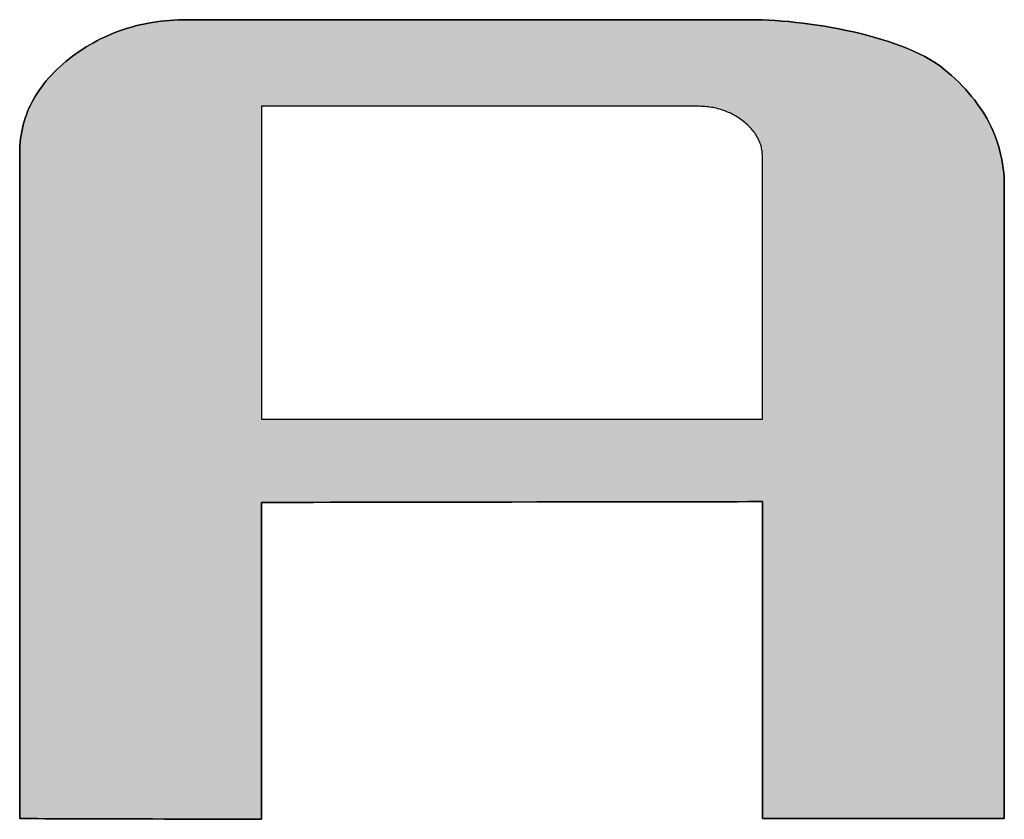
# Model space of a CAD drawing. Extents: x 19 to 404, y 3 to 287.
# Drawn here: x 352 to 357, y 257 to 261 of the extents above; entities that cross this region are included whole.
import ezdxf

# ---------------------------------------------------------------- set-up
doc = ezdxf.new("R2010")
doc.units = 0
doc.header["$LTSCALE"] = 0.25
doc.layers.get('0').update_dxf_attribs({"linetype": 'CONTINUOUS'})
doc.layers.add('1', color=7, linetype='CONTINUOUS')
doc.layers.add('2', color=7, linetype='CONTINUOUS')

# ---------------------------------------------------------------- blocks, each defined once
blk = doc.blocks.new('*G18')
at = {"layer": '2', "color": 7, "linetype": 'CONTINUOUS'}
for points in [[(352.9528, 258.7212), (352.9528, 258.7161), (352.9528, 258.7012), (352.9528, 258.6771), (352.9528, 258.6447), (352.9528, 258.6046), (352.9528, 258.5575), (352.9528, 258.5041), (352.9528, 258.4451), (352.9528, 258.3812), (352.9528, 258.3131), (352.9528, 258.2415), (352.9528, 258.1671), (352.9528, 258.0906), (352.9528, 258.0127), (352.9528, 257.9341), (352.9528, 257.8555), (352.9528, 257.7776), (352.9528, 257.7011), (352.9528, 257.6267), (352.9528, 257.5551), (352.9528, 257.487), (352.9528, 257.4231), (352.9528, 257.3641), (352.9528, 257.3107), (352.9528, 257.2636), (352.9528, 257.2235), (352.9528, 257.1911), (352.9528, 257.167), (352.9528, 257.1521), (352.9528, 257.147), (352.9489, 257.147), (352.9375, 257.147), (352.9192, 257.1471), (352.8944, 257.1472), (352.8638, 257.1472), (352.8278, 257.1473), (352.7871, 257.1475), (352.742, 257.1476), (352.6932, 257.1477), (352.6413, 257.1479), (352.5866, 257.148), (352.5298, 257.1482), (352.4714, 257.1484), (352.4119, 257.1485), (352.352, 257.1487), (352.292, 257.1489), (352.2325, 257.1491), (352.1741, 257.1492), (352.1173, 257.1494), (352.0626, 257.1495), (352.0107, 257.1497), (351.9619, 257.1498), (351.9168, 257.15), (351.8761, 257.1501), (351.8401, 257.1502), (351.8095, 257.1503), (351.7847, 257.1503), (351.7664, 257.1504), (351.755, 257.1504), (351.7511, 257.1504), (351.7511, 257.1612), (351.7511, 257.1926), (351.7511, 257.2431), (351.7511, 257.3112), (351.7511, 257.3954), (351.7511, 257.4944), (351.7511, 257.6066), (351.7511, 257.7306), (351.7511, 257.8649), (351.7511, 258.0079), (351.7511, 258.1584), (351.7511, 258.3147), (351.7511, 258.4754), (351.7511, 258.6391), (351.7511, 258.8042), (351.7511, 258.9693), (351.7511, 259.133), (351.7511, 259.2937), (351.7511, 259.45), (351.7511, 259.6004), (351.7511, 259.7435), (351.7511, 259.8778), (351.7511, 260.0018), (351.7511, 260.114), (351.7511, 260.2129), (351.7511, 260.2972), (351.7511, 260.3653), (351.7511, 260.4158), (351.7511, 260.4472), (351.7511, 260.4579), (351.7514, 260.476), (351.7522, 260.4939), (351.7535, 260.5116), (351.7555, 260.5292), (351.7579, 260.5465), (351.7609, 260.5637), (351.7645, 260.5808), (351.7686, 260.5976), (351.7732, 260.6143), (351.7784, 260.6308), (351.7842, 260.6472), (351.7905, 260.6634), (351.7973, 260.6794), (351.8047, 260.6952), (351.8126, 260.7109), (351.8211, 260.7264), (351.8301, 260.7417), (351.8397, 260.7569), (351.8498, 260.7718), (351.8604, 260.7866), (351.8716, 260.8013), (351.8834, 260.8157), (351.8956, 260.83), (351.9085, 260.8441), (351.9219, 260.858), (351.9358, 260.8718), (351.9503, 260.8854), (351.9653, 260.8988), (351.9808, 260.9121), (351.9969, 260.9251), (352.0134, 260.9378), (352.0302, 260.9501), (352.0471, 260.962), (352.0643, 260.9734), (352.0817, 260.9844), (352.0993, 260.995), (352.1171, 261.0052), (352.1351, 261.0149), (352.1533, 261.0242), (352.1718, 261.033), (352.1905, 261.0414), (352.2093, 261.0494), (352.2284, 261.057), (352.2477, 261.0641), (352.2673, 261.0708), (352.287, 261.0771), (352.3069, 261.0829), (352.3271, 261.0883), (352.3474, 261.0933), (352.368, 261.0978), (352.3888, 261.1019), (352.4098, 261.1056), (352.431, 261.1088), (352.4524, 261.1116), (352.474, 261.114), (352.4958, 261.116), (352.5179, 261.1175), (352.5401, 261.1186), (352.5626, 261.1192), (352.5852, 261.1194), (352.5943, 261.1194), (352.6209, 261.1194), (352.6636, 261.1194), (352.7212, 261.1194), (352.7924, 261.1194), (352.8761, 261.1194), (352.971, 261.1194), (353.0759, 261.1194), (353.1894, 261.1194), (353.3105, 261.1194), (353.4377, 261.1194), (353.5699, 261.1194), (353.7058, 261.1194), (353.8442, 261.1194), (353.9839, 261.1194), (354.1235, 261.1194), (354.2619, 261.1194), (354.3979, 261.1194), (354.5301, 261.1194), (354.6573, 261.1194), (354.7783, 261.1194), (354.8918, 261.1194), (354.9967, 261.1194), (355.0916, 261.1194), (355.1753, 261.1194), (355.2466, 261.1194), (355.3042, 261.1194), (355.3469, 261.1194), (355.3734, 261.1194), (355.3825, 261.1194), (355.4117, 261.1192), (355.4421, 261.1183), (355.4735, 261.117), (355.5058, 261.1151), (355.539, 261.1127), (355.5729, 261.1097), (355.6075, 261.1062), (355.6426, 261.1021), (355.6781, 261.0975), (355.714, 261.0924), (355.75, 261.0867), (355.7862, 261.0805), (355.8225, 261.0737), (355.8586, 261.0664), (355.8945, 261.0585), (355.9302, 261.0501), (355.9655, 261.0412), (356.0003, 261.0317), (356.0345, 261.0217), (356.068, 261.0111), (356.1007, 261), (356.1325, 260.9884), (356.1633, 260.9762), (356.193, 260.9634), (356.2216, 260.9502), (356.2488, 260.9364), (356.2745, 260.922), (356.2988, 260.9071), (356.3215, 260.8916), (356.3424, 260.8757), (356.3622, 260.8592), (356.3813, 260.8426), (356.3997, 260.8258), (356.4175, 260.8088), (356.4345, 260.7915), (356.451, 260.7741), (356.4667, 260.7564), (356.4818, 260.7386), (356.4962, 260.7205), (356.51, 260.7022), (356.523, 260.6837), (356.5354, 260.665), (356.5472, 260.6461), (356.5583, 260.6269), (356.5687, 260.6076), (356.5784, 260.588), (356.5874, 260.5683), (356.5958, 260.5483), (356.6035, 260.5281), (356.6106, 260.5078), (356.617, 260.4872), (356.6227, 260.4664), (356.6277, 260.4453), (356.6321, 260.4241), (356.6358, 260.4027), (356.6388, 260.381), (356.6411, 260.3592), (356.6428, 260.3371), (356.6438, 260.3148), (356.6442, 260.2923), (356.6442, 260.2821), (356.6442, 260.2523), (356.6442, 260.2044), (356.6442, 260.1397), (356.6442, 260.0596), (356.6442, 259.9656), (356.6442, 259.859), (356.6442, 259.7412), (356.6442, 259.6137), (356.6442, 259.4778), (356.6442, 259.3349), (356.6442, 259.1864), (356.6442, 259.0337), (356.6442, 258.8783), (356.6442, 258.7214), (356.6442, 258.5645), (356.6442, 258.4091), (356.6442, 258.2564), (356.6442, 258.1079), (356.6442, 257.965), (356.6442, 257.8291), (356.6442, 257.7016), (356.6442, 257.5838), (356.6442, 257.4772), (356.6442, 257.3832), (356.6442, 257.3031), (356.6442, 257.2384), (356.6442, 257.1905), (356.6442, 257.1607), (356.6442, 257.1504), (356.6403, 257.1504), (356.6289, 257.1504), (356.6105, 257.1504), (356.5858, 257.1504), (356.5551, 257.1504), (356.5192, 257.1504), (356.4784, 257.1504), (356.4333, 257.1504), (356.3845, 257.1504), (356.3325, 257.1504), (356.2778, 257.1504), (356.221, 257.1504), (356.1626, 257.1504), (356.1031, 257.1504), (356.0431, 257.1504), (355.9831, 257.1504), (355.9236, 257.1504), (355.8652, 257.1504), (355.8084, 257.1504), (355.7537, 257.1504), (355.7017, 257.1504), (355.6529, 257.1504), (355.6079, 257.1504), (355.5671, 257.1504), (355.5311, 257.1504), (355.5005, 257.1504), (355.4757, 257.1504), (355.4574, 257.1504), (355.446, 257.1504), (355.4421, 257.1504), (355.4421, 257.1556), (355.4421, 257.1705), (355.4421, 257.1945), (355.4421, 257.227), (355.4421, 257.2671), (355.4421, 257.3142), (355.4421, 257.3676), (355.4421, 257.4267), (355.4421, 257.4906), (355.4421, 257.5587), (355.4421, 257.6303), (355.4421, 257.7048), (355.4421, 257.7813), (355.4421, 257.8592), (355.4421, 257.9378), (355.4421, 258.0165), (355.4421, 258.0944), (355.4421, 258.1709), (355.4421, 258.2453), (355.4421, 258.317), (355.4421, 258.3851), (355.4421, 258.449), (355.4421, 258.508), (355.4421, 258.5615), (355.4421, 258.6086), (355.4421, 258.6487), (355.4421, 258.6811), (355.4421, 258.7052), (355.4421, 258.7201), (355.4421, 258.7252), (355.434, 258.7252), (355.4104, 258.7252), (355.3724, 258.7251), (355.3211, 258.725), (355.2577, 258.7249), (355.1832, 258.7248), (355.0987, 258.7247), (355.0054, 258.7245), (354.9044, 258.7244), (354.7967, 258.7242), (354.6835, 258.724), (354.5659, 258.7238), (354.4449, 258.7236), (354.3217, 258.7234), (354.1974, 258.7232), (354.0732, 258.723), (353.95, 258.7228), (353.829, 258.7226), (353.7114, 258.7224), (353.5982, 258.7222), (353.4905, 258.7221), (353.3894, 258.7219), (353.2961, 258.7218), (353.2117, 258.7216), (353.1372, 258.7215), (353.0738, 258.7214), (353.0225, 258.7213), (352.9845, 258.7213), (352.9609, 258.7212), (352.9528, 258.7212)], [(355.4421, 259.1346), (355.4421, 259.1389), (355.4421, 259.1513), (355.4421, 259.1712), (355.4421, 259.1981), (355.4421, 259.2314), (355.4421, 259.2705), (355.4421, 259.3148), (355.4421, 259.3638), (355.4421, 259.4169), (355.4421, 259.4734), (355.4421, 259.5328), (355.4421, 259.5946), (355.4421, 259.6581), (355.4421, 259.7228), (355.4421, 259.788), (355.4421, 259.8532), (355.4421, 259.9179), (355.4421, 259.9814), (355.4421, 260.0432), (355.4421, 260.1026), (355.4421, 260.1591), (355.4421, 260.2122), (355.4421, 260.2612), (355.4421, 260.3055), (355.4421, 260.3446), (355.4421, 260.3779), (355.4421, 260.4048), (355.4421, 260.4247), (355.4421, 260.4371), (355.4421, 260.4414), (355.442, 260.448), (355.4416, 260.4545), (355.4411, 260.4609), (355.4404, 260.4673), (355.4394, 260.4737), (355.4382, 260.48), (355.4368, 260.4862), (355.4352, 260.4924), (355.4334, 260.4985), (355.4314, 260.5045), (355.4292, 260.5105), (355.4267, 260.5165), (355.4241, 260.5224), (355.4213, 260.5282), (355.4182, 260.534), (355.4149, 260.5397), (355.4115, 260.5454), (355.4078, 260.551), (355.4039, 260.5566), (355.3998, 260.5621), (355.3955, 260.5675), (355.391, 260.5729), (355.3863, 260.5783), (355.3814, 260.5836), (355.3763, 260.5888), (355.371, 260.594), (355.3656, 260.5991), (355.3599, 260.6042), (355.354, 260.6092), (355.3479, 260.6142), (355.3415, 260.6191), (355.335, 260.6239), (355.3285, 260.6285), (355.3218, 260.6329), (355.3151, 260.6372), (355.3083, 260.6413), (355.3015, 260.6452), (355.2945, 260.649), (355.2875, 260.6526), (355.2803, 260.656), (355.2731, 260.6592), (355.2659, 260.6623), (355.2585, 260.6652), (355.2511, 260.668), (355.2435, 260.6706), (355.2359, 260.673), (355.2283, 260.6752), (355.2205, 260.6773), (355.2127, 260.6792), (355.2047, 260.681), (355.1967, 260.6826), (355.1886, 260.684), (355.1805, 260.6852), (355.1722, 260.6863), (355.1639, 260.6872), (355.1555, 260.688), (355.147, 260.6885), (355.1385, 260.689), (355.1298, 260.6892), (355.1211, 260.6893), (355.114, 260.6893), (355.0935, 260.6893), (355.0604, 260.6893), (355.0157, 260.6893), (354.9605, 260.6893), (354.8956, 260.6893), (354.822, 260.6893), (354.7408, 260.6893), (354.6528, 260.6893), (354.559, 260.6893), (354.4603, 260.6893), (354.3579, 260.6893), (354.2525, 260.6893), (354.1452, 260.6893), (354.037, 260.6893), (353.9287, 260.6893), (353.8214, 260.6893), (353.7161, 260.6893), (353.6136, 260.6893), (353.515, 260.6893), (353.4212, 260.6893), (353.3331, 260.6893), (353.2519, 260.6893), (353.1783, 260.6893), (353.1134, 260.6893), (353.0582, 260.6893), (353.0135, 260.6893), (352.9804, 260.6893), (352.9599, 260.6893), (352.9528, 260.6893), (352.9528, 260.6842), (352.9528, 260.6695), (352.9528, 260.6458), (352.9528, 260.6137), (352.9528, 260.5741), (352.9528, 260.5276), (352.9528, 260.4749), (352.9528, 260.4166), (352.9528, 260.3535), (352.9528, 260.2862), (352.9528, 260.2155), (352.9528, 260.142), (352.9528, 260.0665), (352.9528, 259.9896), (352.9528, 259.9119), (352.9528, 259.8343), (352.9528, 259.7574), (352.9528, 259.6819), (352.9528, 259.6084), (352.9528, 259.5377), (352.9528, 259.4704), (352.9528, 259.4073), (352.9528, 259.349), (352.9528, 259.2963), (352.9528, 259.2498), (352.9528, 259.2102), (352.9528, 259.1781), (352.9528, 259.1544), (352.9528, 259.1397), (352.9528, 259.1346), (352.9609, 259.1346), (352.9845, 259.1346), (353.0225, 259.1346), (353.0738, 259.1346), (353.1372, 259.1346), (353.2117, 259.1346), (353.2961, 259.1346), (353.3894, 259.1346), (353.4905, 259.1346), (353.5982, 259.1346), (353.7114, 259.1346), (353.829, 259.1346), (353.95, 259.1346), (354.0732, 259.1346), (354.1974, 259.1346), (354.3217, 259.1346), (354.4449, 259.1346), (354.5659, 259.1346), (354.6835, 259.1346), (354.7967, 259.1346), (354.9044, 259.1346), (355.0054, 259.1346), (355.0987, 259.1346), (355.1832, 259.1346), (355.2577, 259.1346), (355.3211, 259.1346), (355.3724, 259.1346), (355.4104, 259.1346), (355.434, 259.1346), (355.4421, 259.1346)]]:
    blk.add_lwpolyline(points, dxfattribs=at)
blk = doc.blocks.new('*G17')
blk.add_blockref('*G18', (0, 0))

msp = doc.modelspace()

# ---------------------------------------------------------------- hatches: boundary and pattern name
at = {"layer": '1', "linetype": 'CONTINUOUS'}
h = msp.add_hatch(color=7, dxfattribs=at)
h.paths.add_polyline_path([(356.6442, 259.4778), (356.6442, 259.6137), (356.6442, 259.7412), (356.6442, 259.859), (356.6442, 259.9656), (356.6442, 260.0596), (356.6442, 260.1397), (356.6442, 260.2044), (356.6442, 260.2523), (356.6442, 260.2821), (356.6442, 260.2923), (356.6438, 260.3148), (356.6428, 260.3371), (356.6411, 260.3592), (356.6388, 260.381), (356.6358, 260.4027), (356.6321, 260.4241), (356.6277, 260.4453), (356.6227, 260.4664), (356.617, 260.4872), (356.6106, 260.5078), (356.6035, 260.5281), (356.5958, 260.5483), (356.5874, 260.5683), (356.5784, 260.588), (356.5687, 260.6076), (356.5583, 260.6269), (356.5472, 260.6461), (356.5354, 260.665), (356.523, 260.6837), (356.51, 260.7022), (356.4962, 260.7205), (356.4818, 260.7386), (356.4667, 260.7564), (356.451, 260.7741), (356.4345, 260.7915), (356.4175, 260.8088), (356.3997, 260.8258), (356.3813, 260.8426), (356.3622, 260.8592), (356.3424, 260.8757), (356.3215, 260.8916), (356.2988, 260.9071), (356.2745, 260.922), (356.2488, 260.9364), (356.2216, 260.9502), (356.193, 260.9634), (356.1633, 260.9762), (356.1325, 260.9884), (356.1007, 261), (356.068, 261.0111), (356.0345, 261.0217), (356.0003, 261.0317), (355.9655, 261.0412), (355.9302, 261.0501), (355.8945, 261.0585), (355.8586, 261.0664), (355.8225, 261.0737), (355.7862, 261.0805), (355.75, 261.0867), (355.714, 261.0924), (355.6781, 261.0975), (355.6426, 261.1021), (355.6075, 261.1062), (355.5729, 261.1097), (355.539, 261.1127), (355.5058, 261.1151), (355.4735, 261.117), (355.4421, 261.1183), (355.4117, 261.1192), (355.3825, 261.1194), (355.3734, 261.1194), (355.3469, 261.1194), (355.3042, 261.1194), (355.2466, 261.1194), (355.1753, 261.1194), (355.0916, 261.1194), (354.9967, 261.1194), (354.8918, 261.1194), (354.7783, 261.1194), (354.6573, 261.1194), (354.5301, 261.1194), (354.3979, 261.1194), (354.2619, 261.1194), (354.1235, 261.1194), (353.9839, 261.1194), (353.8442, 261.1194), (353.7058, 261.1194), (353.5699, 261.1194), (353.4377, 261.1194), (353.3105, 261.1194), (353.1894, 261.1194), (353.0759, 261.1194), (352.971, 261.1194), (352.8761, 261.1194), (352.7924, 261.1194), (352.7212, 261.1194), (352.6636, 261.1194), (352.6209, 261.1194), (352.5943, 261.1194), (352.5852, 261.1194), (352.5626, 261.1192), (352.5401, 261.1186), (352.5179, 261.1175), (352.4958, 261.116), (352.474, 261.114), (352.4524, 261.1116), (352.431, 261.1088), (352.4098, 261.1056), (352.3888, 261.1019), (352.368, 261.0978), (352.3474, 261.0933), (352.3271, 261.0883), (352.3069, 261.0829), (352.287, 261.0771), (352.2673, 261.0708), (352.2477, 261.0641), (352.2284, 261.057), (352.2093, 261.0494), (352.1905, 261.0414), (352.1718, 261.033), (352.1533, 261.0242), (352.1351, 261.0149), (352.1171, 261.0052), (352.0993, 260.995), (352.0817, 260.9844), (352.0643, 260.9734), (352.0471, 260.962), (352.0302, 260.9501), (352.0134, 260.9378), (351.9969, 260.9251), (351.9808, 260.9121), (351.9653, 260.8988), (351.9503, 260.8854), (351.9358, 260.8718), (351.9219, 260.858), (351.9085, 260.8441), (351.8956, 260.83), (351.8834, 260.8157), (351.8716, 260.8013), (351.8604, 260.7866), (351.8498, 260.7718), (351.8397, 260.7569), (351.8301, 260.7417), (351.8211, 260.7264), (351.8126, 260.7109), (351.8047, 260.6952), (351.7973, 260.6794), (351.7905, 260.6634), (351.7842, 260.6472), (351.7784, 260.6308), (351.7732, 260.6143), (351.7686, 260.5976), (351.7645, 260.5808), (351.7609, 260.5637), (351.7579, 260.5465), (351.7555, 260.5292), (351.7535, 260.5116), (351.7522, 260.4939), (351.7514, 260.476), (351.7511, 260.4579), (351.7511, 260.4472), (351.7511, 260.4158), (351.7511, 260.3653), (351.7511, 260.2972), (351.7511, 260.2129), (351.7511, 260.114), (351.7511, 260.0018), (351.7511, 259.8778), (351.7511, 259.7435), (351.7511, 259.6004), (351.7511, 259.45), (351.7511, 259.2937), (351.7511, 259.133), (351.7511, 258.9693), (351.7511, 258.8042), (351.7511, 258.6391), (351.7511, 258.4754), (351.7511, 258.3147), (351.7511, 258.1584), (351.7511, 258.0079), (351.7511, 257.8649), (351.7511, 257.7306), (351.7511, 257.6066), (351.7511, 257.4944), (351.7511, 257.3954), (351.7511, 257.3112), (351.7511, 257.2431), (351.7511, 257.1926), (351.7511, 257.1612), (351.7511, 257.1504), (351.755, 257.1504), (351.7664, 257.1504), (351.7847, 257.1503), (351.8095, 257.1503), (351.8401, 257.1502), (351.8761, 257.1501), (351.9168, 257.15), (351.9619, 257.1498), (352.0107, 257.1497), (352.0626, 257.1495), (352.1173, 257.1494), (352.1741, 257.1492), (352.2325, 257.1491), (352.292, 257.1489), (352.352, 257.1487), (352.4119, 257.1485), (352.4714, 257.1484), (352.5298, 257.1482), (352.5866, 257.148), (352.6413, 257.1479), (352.6932, 257.1477), (352.742, 257.1476), (352.7871, 257.1475), (352.8278, 257.1473), (352.8638, 257.1472), (352.8944, 257.1472), (352.9192, 257.1471), (352.9375, 257.147), (352.9489, 257.147), (352.9528, 257.147), (352.9528, 257.1521), (352.9528, 257.167), (352.9528, 257.1911), (352.9528, 257.2235), (352.9528, 257.2636), (352.9528, 257.3107), (352.9528, 257.3641), (352.9528, 257.4231), (352.9528, 257.487), (352.9528, 257.5551), (352.9528, 257.6267), (352.9528, 257.7011), (352.9528, 257.7776), (352.9528, 257.8555), (352.9528, 257.9341), (352.9528, 258.0127), (352.9528, 258.0906), (352.9528, 258.1671), (352.9528, 258.2415), (352.9528, 258.3131), (352.9528, 258.3812), (352.9528, 258.4451), (352.9528, 258.5041), (352.9528, 258.5575), (352.9528, 258.6046), (352.9528, 258.6447), (352.9528, 258.6771), (352.9528, 258.7012), (352.9528, 258.7161), (352.9528, 258.7212), (352.9609, 258.7212), (352.9845, 258.7213), (353.0225, 258.7213), (353.0738, 258.7214), (353.1372, 258.7215), (353.2117, 258.7216), (353.2961, 258.7218), (353.3894, 258.7219), (353.4905, 258.7221), (353.5982, 258.7222), (353.7114, 258.7224), (353.829, 258.7226), (353.95, 258.7228), (354.0732, 258.723), (354.1974, 258.7232), (354.3217, 258.7234), (354.4449, 258.7236), (354.5659, 258.7238), (354.6835, 258.724), (354.7967, 258.7242), (354.9044, 258.7244), (355.0054, 258.7245), (355.0987, 258.7247), (355.1832, 258.7248), (355.2577, 258.7249), (355.3211, 258.725), (355.3724, 258.7251), (355.4104, 258.7252), (355.434, 258.7252), (355.4421, 258.7252), (355.4421, 258.7201), (355.4421, 258.7052), (355.4421, 258.6811), (355.4421, 258.6487), (355.4421, 258.6086), (355.4421, 258.5615), (355.4421, 258.508), (355.4421, 258.449), (355.4421, 258.3851), (355.4421, 258.317), (355.4421, 258.2453), (355.4421, 258.1709), (355.4421, 258.0944), (355.4421, 258.0165), (355.4421, 257.9378), (355.4421, 257.8592), (355.4421, 257.7813), (355.4421, 257.7048), (355.4421, 257.6303), (355.4421, 257.5587), (355.4421, 257.4906), (355.4421, 257.4267), (355.4421, 257.3676), (355.4421, 257.3142), (355.4421, 257.2671), (355.4421, 257.227), (355.4421, 257.1945), (355.4421, 257.1705), (355.4421, 257.1556), (355.4421, 257.1504), (355.446, 257.1504), (355.4574, 257.1504), (355.4757, 257.1504), (355.5005, 257.1504), (355.5311, 257.1504), (355.5671, 257.1504), (355.6079, 257.1504), (355.6529, 257.1504), (355.7017, 257.1504), (355.7537, 257.1504), (355.8084, 257.1504), (355.8652, 257.1504), (355.9236, 257.1504), (355.9831, 257.1504), (356.0431, 257.1504), (356.1031, 257.1504), (356.1626, 257.1504), (356.221, 257.1504), (356.2778, 257.1504), (356.3325, 257.1504), (356.3845, 257.1504), (356.4333, 257.1504), (356.4784, 257.1504), (356.5192, 257.1504), (356.5551, 257.1504), (356.5858, 257.1504), (356.6105, 257.1504), (356.6289, 257.1504), (356.6403, 257.1504), (356.6442, 257.1504), (356.6442, 257.1607), (356.6442, 257.1905), (356.6442, 257.2384), (356.6442, 257.3031), (356.6442, 257.3832), (356.6442, 257.4772), (356.6442, 257.5838), (356.6442, 257.7016), (356.6442, 257.8291), (356.6442, 257.965), (356.6442, 258.1079), (356.6442, 258.2564), (356.6442, 258.4091), (356.6442, 258.5645), (356.6442, 258.7214), (356.6442, 258.8783), (356.6442, 259.0337), (356.6442, 259.1864), (356.6442, 259.3349)], flags=0)
h.paths.add_polyline_path([(355.4421, 259.5946), (355.4421, 259.6581), (355.4421, 259.7228), (355.4421, 259.788), (355.4421, 259.8532), (355.4421, 259.9179), (355.4421, 259.9814), (355.4421, 260.0432), (355.4421, 260.1026), (355.4421, 260.1591), (355.4421, 260.2122), (355.4421, 260.2612), (355.4421, 260.3055), (355.4421, 260.3446), (355.4421, 260.3779), (355.4421, 260.4048), (355.4421, 260.4247), (355.4421, 260.4371), (355.4421, 260.4414), (355.442, 260.448), (355.4416, 260.4545), (355.4411, 260.4609), (355.4404, 260.4673), (355.4394, 260.4737), (355.4382, 260.48), (355.4368, 260.4862), (355.4352, 260.4924), (355.4334, 260.4985), (355.4314, 260.5045), (355.4292, 260.5105), (355.4267, 260.5165), (355.4241, 260.5224), (355.4213, 260.5282), (355.4182, 260.534), (355.4149, 260.5397), (355.4115, 260.5454), (355.4078, 260.551), (355.4039, 260.5566), (355.3998, 260.5621), (355.3955, 260.5675), (355.391, 260.5729), (355.3863, 260.5783), (355.3814, 260.5836), (355.3763, 260.5888), (355.371, 260.594), (355.3656, 260.5991), (355.3599, 260.6042), (355.354, 260.6092), (355.3479, 260.6142), (355.3415, 260.6191), (355.335, 260.6239), (355.3285, 260.6285), (355.3218, 260.6329), (355.3151, 260.6372), (355.3083, 260.6413), (355.3015, 260.6452), (355.2945, 260.649), (355.2875, 260.6526), (355.2803, 260.656), (355.2731, 260.6592), (355.2659, 260.6623), (355.2585, 260.6652), (355.2511, 260.668), (355.2435, 260.6706), (355.2359, 260.673), (355.2283, 260.6752), (355.2205, 260.6773), (355.2127, 260.6792), (355.2047, 260.681), (355.1967, 260.6826), (355.1886, 260.684), (355.1805, 260.6852), (355.1722, 260.6863), (355.1639, 260.6872), (355.1555, 260.688), (355.147, 260.6885), (355.1385, 260.689), (355.1298, 260.6892), (355.1211, 260.6893), (355.114, 260.6893), (355.0935, 260.6893), (355.0604, 260.6893), (355.0157, 260.6893), (354.9605, 260.6893), (354.8956, 260.6893), (354.822, 260.6893), (354.7408, 260.6893), (354.6528, 260.6893), (354.559, 260.6893), (354.4603, 260.6893), (354.3579, 260.6893), (354.2525, 260.6893), (354.1452, 260.6893), (354.037, 260.6893), (353.9287, 260.6893), (353.8214, 260.6893), (353.7161, 260.6893), (353.6136, 260.6893), (353.515, 260.6893), (353.4212, 260.6893), (353.3331, 260.6893), (353.2519, 260.6893), (353.1783, 260.6893), (353.1134, 260.6893), (353.0582, 260.6893), (353.0135, 260.6893), (352.9804, 260.6893), (352.9599, 260.6893), (352.9528, 260.6893), (352.9528, 260.6842), (352.9528, 260.6695), (352.9528, 260.6458), (352.9528, 260.6137), (352.9528, 260.5741), (352.9528, 260.5276), (352.9528, 260.4749), (352.9528, 260.4166), (352.9528, 260.3535), (352.9528, 260.2862), (352.9528, 260.2155), (352.9528, 260.142), (352.9528, 260.0665), (352.9528, 259.9896), (352.9528, 259.9119), (352.9528, 259.8343), (352.9528, 259.7574), (352.9528, 259.6819), (352.9528, 259.6084), (352.9528, 259.5377), (352.9528, 259.4704), (352.9528, 259.4073), (352.9528, 259.349), (352.9528, 259.2963), (352.9528, 259.2498), (352.9528, 259.2102), (352.9528, 259.1781), (352.9528, 259.1544), (352.9528, 259.1397), (352.9528, 259.1346), (352.9609, 259.1346), (352.9845, 259.1346), (353.0225, 259.1346), (353.0738, 259.1346), (353.1372, 259.1346), (353.2117, 259.1346), (353.2961, 259.1346), (353.3894, 259.1346), (353.4905, 259.1346), (353.5982, 259.1346), (353.7114, 259.1346), (353.829, 259.1346), (353.95, 259.1346), (354.0732, 259.1346), (354.1974, 259.1346), (354.3217, 259.1346), (354.4449, 259.1346), (354.5659, 259.1346), (354.6835, 259.1346), (354.7967, 259.1346), (354.9044, 259.1346), (355.0054, 259.1346), (355.0987, 259.1346), (355.1832, 259.1346), (355.2577, 259.1346), (355.3211, 259.1346), (355.3724, 259.1346), (355.4104, 259.1346), (355.434, 259.1346), (355.4421, 259.1346), (355.4421, 259.1389), (355.4421, 259.1513), (355.4421, 259.1712), (355.4421, 259.1981), (355.4421, 259.2314), (355.4421, 259.2705), (355.4421, 259.3148), (355.4421, 259.3638), (355.4421, 259.4169), (355.4421, 259.4734), (355.4421, 259.5328)], flags=0)

# ---------------------------------------------------------------- linework, layer by layer
at = {"layer": '1', "color": 7, "linetype": 'CONTINUOUS'}
for p, q in [((352.368, 261.0978), (352.3474, 261.0933)), ((352.3888, 261.1019), (352.368, 261.0978)), ((352.4098, 261.1056), (352.3888, 261.1019)), ((352.431, 261.1088), (352.4098, 261.1056)), ((352.4524, 261.1116), (352.431, 261.1088)), ((352.474, 261.114), (352.4524, 261.1116)), ((352.4958, 261.116), (352.474, 261.114)), ((352.5179, 261.1175), (352.4958, 261.116)), ((352.5401, 261.1186), (352.5179, 261.1175)), ((352.5626, 261.1192), (352.5401, 261.1186)), ((352.5852, 261.1194), (352.5626, 261.1192)), ((352.5943, 261.1194), (352.5852, 261.1194)), ((352.6209, 261.1194), (352.5943, 261.1194)), ((352.6636, 261.1194), (352.6209, 261.1194)), ((352.7212, 261.1194), (352.6636, 261.1194)), ((352.7924, 261.1194), (352.7212, 261.1194)), ((352.8761, 261.1194), (352.7924, 261.1194)), ((352.971, 261.1194), (352.8761, 261.1194)), ((353.0759, 261.1194), (352.971, 261.1194)), ((353.1894, 261.1194), (353.0759, 261.1194)), ((353.3105, 261.1194), (353.1894, 261.1194)), ((353.4377, 261.1194), (353.3105, 261.1194)), ((353.5699, 261.1194), (353.4377, 261.1194)), ((353.7058, 261.1194), (353.5699, 261.1194)), ((353.8442, 261.1194), (353.7058, 261.1194)), ((353.9839, 261.1194), (353.8442, 261.1194)), ((354.1235, 261.1194), (353.9839, 261.1194)), ((354.2619, 261.1194), (354.1235, 261.1194)), ((354.3979, 261.1194), (354.2619, 261.1194)), ((354.5301, 261.1194), (354.3979, 261.1194)), ((354.6573, 261.1194), (354.5301, 261.1194)), ((354.7783, 261.1194), (354.6573, 261.1194)), ((354.8918, 261.1194), (354.7783, 261.1194)), ((354.9967, 261.1194), (354.8918, 261.1194)), ((355.0916, 261.1194), (354.9967, 261.1194)), ((355.1753, 261.1194), (355.0916, 261.1194)), ((355.2466, 261.1194), (355.1753, 261.1194)), ((355.3042, 261.1194), (355.2466, 261.1194)), ((355.3469, 261.1194), (355.3042, 261.1194)), ((355.3734, 261.1194), (355.3469, 261.1194)), ((355.3825, 261.1194), (355.3734, 261.1194)), ((355.4117, 261.1192), (355.3825, 261.1194)), ((355.4421, 261.1183), (355.4117, 261.1192)), ((355.4735, 261.117), (355.4421, 261.1183)), ((355.5058, 261.1151), (355.4735, 261.117)), ((355.539, 261.1127), (355.5058, 261.1151)), ((355.5729, 261.1097), (355.539, 261.1127)), ((355.6075, 261.1062), (355.5729, 261.1097)), ((355.6426, 261.1021), (355.6075, 261.1062)), ((355.6781, 261.0975), (355.6426, 261.1021)), ((355.714, 261.0924), (355.6781, 261.0975)), ((352.2093, 261.0494), (352.1905, 261.0414)), ((352.2284, 261.057), (352.2093, 261.0494)), ((352.2477, 261.0641), (352.2284, 261.057)), ((352.2673, 261.0708), (352.2477, 261.0641)), ((352.287, 261.0771), (352.2673, 261.0708)), ((352.3069, 261.0829), (352.287, 261.0771)), ((352.3271, 261.0883), (352.3069, 261.0829)), ((352.3474, 261.0933), (352.3271, 261.0883)), ((355.75, 261.0867), (355.714, 261.0924)), ((355.7862, 261.0805), (355.75, 261.0867)), ((355.8225, 261.0737), (355.7862, 261.0805)), ((355.8586, 261.0664), (355.8225, 261.0737)), ((355.8945, 261.0585), (355.8586, 261.0664)), ((355.9302, 261.0501), (355.8945, 261.0585)), ((355.9655, 261.0412), (355.9302, 261.0501)), ((352.1171, 261.0052), (352.0993, 260.995)), ((352.1351, 261.0149), (352.1171, 261.0052)), ((352.1533, 261.0242), (352.1351, 261.0149)), ((352.1718, 261.033), (352.1533, 261.0242)), ((352.1905, 261.0414), (352.1718, 261.033)), ((356.0003, 261.0317), (355.9655, 261.0412)), ((356.0345, 261.0217), (356.0003, 261.0317)), ((356.068, 261.0111), (356.0345, 261.0217)), ((356.1007, 261), (356.068, 261.0111)), ((356.1325, 260.9884), (356.1007, 261)), ((352.0302, 260.9501), (352.0134, 260.9378)), ((352.0471, 260.962), (352.0302, 260.9501)), ((352.0643, 260.9734), (352.0471, 260.962)), ((352.0817, 260.9844), (352.0643, 260.9734)), ((352.0993, 260.995), (352.0817, 260.9844)), ((356.1633, 260.9762), (356.1325, 260.9884)), ((356.193, 260.9634), (356.1633, 260.9762)), ((356.2216, 260.9502), (356.193, 260.9634)), ((356.2488, 260.9364), (356.2216, 260.9502)), ((351.9808, 260.9121), (351.9653, 260.8988)), ((351.9969, 260.9251), (351.9808, 260.9121)), ((352.0134, 260.9378), (351.9969, 260.9251)), ((356.2745, 260.922), (356.2488, 260.9364)), ((356.2988, 260.9071), (356.2745, 260.922)), ((356.3215, 260.8916), (356.2988, 260.9071)), ((351.9219, 260.858), (351.9085, 260.8441)), ((351.9358, 260.8718), (351.9219, 260.858)), ((351.9503, 260.8854), (351.9358, 260.8718)), ((351.9653, 260.8988), (351.9503, 260.8854)), ((356.3424, 260.8757), (356.3215, 260.8916)), ((356.3622, 260.8592), (356.3424, 260.8757)), ((356.3813, 260.8426), (356.3622, 260.8592)), ((351.8834, 260.8157), (351.8716, 260.8013)), ((351.8956, 260.83), (351.8834, 260.8157)), ((351.9085, 260.8441), (351.8956, 260.83)), ((356.3997, 260.8258), (356.3813, 260.8426)), ((356.4175, 260.8088), (356.3997, 260.8258)), ((356.4345, 260.7915), (356.4175, 260.8088)), ((351.8397, 260.7569), (351.8301, 260.7417)), ((351.8498, 260.7718), (351.8397, 260.7569)), ((351.8604, 260.7866), (351.8498, 260.7718)), ((351.8716, 260.8013), (351.8604, 260.7866)), ((356.451, 260.7741), (356.4345, 260.7915)), ((356.4667, 260.7564), (356.451, 260.7741)), ((356.4818, 260.7386), (356.4667, 260.7564)), ((351.8126, 260.7109), (351.8047, 260.6952)), ((351.8211, 260.7264), (351.8126, 260.7109)), ((351.8301, 260.7417), (351.8211, 260.7264)), ((356.4962, 260.7205), (356.4818, 260.7386)), ((356.51, 260.7022), (356.4962, 260.7205)), ((351.7905, 260.6634), (351.7842, 260.6472)), ((351.7973, 260.6794), (351.7905, 260.6634)), ((351.8047, 260.6952), (351.7973, 260.6794)), ((352.9599, 260.6893), (352.9528, 260.6893)), ((352.9528, 260.6893), (352.9528, 260.6842)), ((352.9528, 260.6842), (352.9528, 260.6695)), ((352.9528, 260.6695), (352.9528, 260.6458)), ((352.9804, 260.6893), (352.9599, 260.6893)), ((353.0135, 260.6893), (352.9804, 260.6893)), ((353.0582, 260.6893), (353.0135, 260.6893)), ((353.1134, 260.6893), (353.0582, 260.6893)), ((353.1783, 260.6893), (353.1134, 260.6893)), ((353.2519, 260.6893), (353.1783, 260.6893)), ((353.3331, 260.6893), (353.2519, 260.6893)), ((353.4212, 260.6893), (353.3331, 260.6893)), ((353.515, 260.6893), (353.4212, 260.6893)), ((353.6136, 260.6893), (353.515, 260.6893)), ((353.7161, 260.6893), (353.6136, 260.6893)), ((353.8214, 260.6893), (353.7161, 260.6893)), ((353.9287, 260.6893), (353.8214, 260.6893)), ((354.037, 260.6893), (353.9287, 260.6893)), ((354.1452, 260.6893), (354.037, 260.6893)), ((354.2525, 260.6893), (354.1452, 260.6893)), ((354.3579, 260.6893), (354.2525, 260.6893)), ((354.4603, 260.6893), (354.3579, 260.6893)), ((354.559, 260.6893), (354.4603, 260.6893)), ((354.6528, 260.6893), (354.559, 260.6893)), ((354.7408, 260.6893), (354.6528, 260.6893)), ((354.822, 260.6893), (354.7408, 260.6893)), ((354.8956, 260.6893), (354.822, 260.6893)), ((354.9605, 260.6893), (354.8956, 260.6893)), ((355.0157, 260.6893), (354.9605, 260.6893)), ((355.0604, 260.6893), (355.0157, 260.6893)), ((355.0935, 260.6893), (355.0604, 260.6893)), ((355.114, 260.6893), (355.0935, 260.6893)), ((355.1211, 260.6893), (355.114, 260.6893)), ((355.1298, 260.6892), (355.1211, 260.6893)), ((355.1385, 260.689), (355.1298, 260.6892)), ((355.147, 260.6885), (355.1385, 260.689)), ((355.1555, 260.688), (355.147, 260.6885)), ((355.1639, 260.6872), (355.1555, 260.688)), ((355.1722, 260.6863), (355.1639, 260.6872)), ((355.1805, 260.6852), (355.1722, 260.6863)), ((355.1886, 260.684), (355.1805, 260.6852)), ((355.1967, 260.6826), (355.1886, 260.684)), ((355.2047, 260.681), (355.1967, 260.6826)), ((355.2127, 260.6792), (355.2047, 260.681)), ((355.2205, 260.6773), (355.2127, 260.6792)), ((355.2283, 260.6752), (355.2205, 260.6773)), ((355.2359, 260.673), (355.2283, 260.6752)), ((355.2435, 260.6706), (355.2359, 260.673)), ((355.2511, 260.668), (355.2435, 260.6706)), ((355.2585, 260.6652), (355.2511, 260.668)), ((355.2659, 260.6623), (355.2585, 260.6652)), ((355.2731, 260.6592), (355.2659, 260.6623)), ((355.2803, 260.656), (355.2731, 260.6592)), ((355.2875, 260.6526), (355.2803, 260.656)), ((356.523, 260.6837), (356.51, 260.7022)), ((356.5354, 260.665), (356.523, 260.6837)), ((356.5472, 260.6461), (356.5354, 260.665)), ((351.7732, 260.6143), (351.7686, 260.5976)), ((351.7784, 260.6308), (351.7732, 260.6143)), ((351.7842, 260.6472), (351.7784, 260.6308)), ((352.9528, 260.6458), (352.9528, 260.6137)), ((352.9528, 260.6137), (352.9528, 260.5741)), ((355.2945, 260.649), (355.2875, 260.6526)), ((355.3015, 260.6452), (355.2945, 260.649)), ((355.3083, 260.6413), (355.3015, 260.6452)), ((355.3151, 260.6372), (355.3083, 260.6413)), ((355.3218, 260.6329), (355.3151, 260.6372)), ((355.3285, 260.6285), (355.3218, 260.6329)), ((355.335, 260.6239), (355.3285, 260.6285)), ((355.3415, 260.6191), (355.335, 260.6239)), ((355.3479, 260.6142), (355.3415, 260.6191)), ((355.354, 260.6092), (355.3479, 260.6142)), ((355.3599, 260.6042), (355.354, 260.6092)), ((356.5583, 260.6269), (356.5472, 260.6461)), ((356.5687, 260.6076), (356.5583, 260.6269)), ((356.5784, 260.588), (356.5687, 260.6076)), ((351.7609, 260.5637), (351.7579, 260.5465)), ((351.7645, 260.5808), (351.7609, 260.5637)), ((351.7686, 260.5976), (351.7645, 260.5808)), ((352.9528, 260.5741), (352.9528, 260.5276)), ((355.3656, 260.5991), (355.3599, 260.6042)), ((355.371, 260.594), (355.3656, 260.5991)), ((355.3763, 260.5888), (355.371, 260.594)), ((355.3814, 260.5836), (355.3763, 260.5888)), ((355.3863, 260.5783), (355.3814, 260.5836)), ((355.391, 260.5729), (355.3863, 260.5783)), ((355.3955, 260.5675), (355.391, 260.5729)), ((355.3998, 260.5621), (355.3955, 260.5675)), ((355.4039, 260.5566), (355.3998, 260.5621)), ((356.5874, 260.5683), (356.5784, 260.588)), ((356.5958, 260.5483), (356.5874, 260.5683)), ((351.7535, 260.5116), (351.7522, 260.4939)), ((351.7555, 260.5292), (351.7535, 260.5116)), ((351.7579, 260.5465), (351.7555, 260.5292)), ((352.9528, 260.5276), (352.9528, 260.4749)), ((355.4078, 260.551), (355.4039, 260.5566)), ((355.4115, 260.5454), (355.4078, 260.551)), ((355.4149, 260.5397), (355.4115, 260.5454)), ((355.4182, 260.534), (355.4149, 260.5397)), ((355.4213, 260.5282), (355.4182, 260.534)), ((355.4241, 260.5224), (355.4213, 260.5282)), ((355.4267, 260.5165), (355.4241, 260.5224)), ((355.4292, 260.5105), (355.4267, 260.5165)), ((355.4314, 260.5045), (355.4292, 260.5105)), ((356.6035, 260.5281), (356.5958, 260.5483)), ((356.6106, 260.5078), (356.6035, 260.5281)), ((351.7514, 260.476), (351.7511, 260.4579)), ((351.7522, 260.4939), (351.7514, 260.476)), ((352.9528, 260.4749), (352.9528, 260.4166)), ((355.4334, 260.4985), (355.4314, 260.5045)), ((355.4352, 260.4924), (355.4334, 260.4985)), ((355.4368, 260.4862), (355.4352, 260.4924)), ((355.4382, 260.48), (355.4368, 260.4862)), ((355.4394, 260.4737), (355.4382, 260.48)), ((355.4404, 260.4673), (355.4394, 260.4737)), ((355.4411, 260.4609), (355.4404, 260.4673)), ((355.4416, 260.4545), (355.4411, 260.4609)), ((356.617, 260.4872), (356.6106, 260.5078)), ((356.6227, 260.4664), (356.617, 260.4872)), ((356.6277, 260.4453), (356.6227, 260.4664)), ((351.7511, 260.4579), (351.7511, 260.4472)), ((351.7511, 260.4472), (351.7511, 260.4158)), ((351.7511, 260.4158), (351.7511, 260.3653)), ((352.9528, 260.4166), (352.9528, 260.3535)), ((355.442, 260.448), (355.4416, 260.4545)), ((355.4421, 260.4414), (355.442, 260.448)), ((355.4421, 260.4371), (355.4421, 260.4414)), ((355.4421, 260.4247), (355.4421, 260.4371)), ((355.4421, 260.4048), (355.4421, 260.4247)), ((356.6321, 260.4241), (356.6277, 260.4453)), ((356.6358, 260.4027), (356.6321, 260.4241)), ((351.7511, 260.3653), (351.7511, 260.2972)), ((355.4421, 260.3779), (355.4421, 260.4048)), ((355.4421, 260.3446), (355.4421, 260.3779)), ((356.6388, 260.381), (356.6358, 260.4027)), ((356.6411, 260.3592), (356.6388, 260.381)), ((352.9528, 260.3535), (352.9528, 260.2862)), ((355.4421, 260.3055), (355.4421, 260.3446)), ((356.6428, 260.3371), (356.6411, 260.3592)), ((356.6438, 260.3148), (356.6428, 260.3371)), ((356.6442, 260.2923), (356.6438, 260.3148)), ((351.7511, 260.2972), (351.7511, 260.2129)), ((352.9528, 260.2862), (352.9528, 260.2155)), ((355.4421, 260.2612), (355.4421, 260.3055)), ((356.6442, 260.2821), (356.6442, 260.2923)), ((356.6442, 260.2523), (356.6442, 260.2821)), ((352.9528, 260.2155), (352.9528, 260.142)), ((355.4421, 260.2122), (355.4421, 260.2612)), ((356.6442, 260.2044), (356.6442, 260.2523)), ((351.7511, 260.2129), (351.7511, 260.114)), ((355.4421, 260.1591), (355.4421, 260.2122)), ((356.6442, 260.1397), (356.6442, 260.2044)), ((352.9528, 260.142), (352.9528, 260.0665)), ((355.4421, 260.1026), (355.4421, 260.1591)), ((356.6442, 260.0596), (356.6442, 260.1397)), ((351.7511, 260.114), (351.7511, 260.0018)), ((355.4421, 260.0432), (355.4421, 260.1026)), ((352.9528, 260.0665), (352.9528, 259.9896)), ((355.4421, 259.9814), (355.4421, 260.0432)), ((356.6442, 259.9656), (356.6442, 260.0596)), ((351.7511, 260.0018), (351.7511, 259.8778)), ((352.9528, 259.9896), (352.9528, 259.9119)), ((355.4421, 259.9179), (355.4421, 259.9814)), ((356.6442, 259.859), (356.6442, 259.9656)), ((351.7511, 259.8778), (351.7511, 259.7435)), ((352.9528, 259.9119), (352.9528, 259.8343)), ((355.4421, 259.8532), (355.4421, 259.9179)), ((352.9528, 259.8343), (352.9528, 259.7574)), ((355.4421, 259.788), (355.4421, 259.8532)), ((356.6442, 259.7412), (356.6442, 259.859)), ((355.4421, 259.7228), (355.4421, 259.788)), ((351.7511, 259.7435), (351.7511, 259.6004)), ((352.9528, 259.7574), (352.9528, 259.6819)), ((356.6442, 259.6137), (356.6442, 259.7412)), ((352.9528, 259.6819), (352.9528, 259.6084)), ((355.4421, 259.6581), (355.4421, 259.7228)), ((355.4421, 259.5946), (355.4421, 259.6581)), ((351.7511, 259.6004), (351.7511, 259.45)), ((352.9528, 259.6084), (352.9528, 259.5377)), ((355.4421, 259.5328), (355.4421, 259.5946)), ((356.6442, 259.4778), (356.6442, 259.6137)), ((352.9528, 259.5377), (352.9528, 259.4704)), ((355.4421, 259.4734), (355.4421, 259.5328)), ((351.7511, 259.45), (351.7511, 259.2937)), ((352.9528, 259.4704), (352.9528, 259.4073)), ((355.4421, 259.4169), (355.4421, 259.4734)), ((356.6442, 259.3349), (356.6442, 259.4778)), ((352.9528, 259.4073), (352.9528, 259.349)), ((355.4421, 259.3638), (355.4421, 259.4169)), ((352.9528, 259.349), (352.9528, 259.2963)), ((355.4421, 259.3148), (355.4421, 259.3638)), ((356.6442, 259.1864), (356.6442, 259.3349)), ((351.7511, 259.2937), (351.7511, 259.133)), ((352.9528, 259.2963), (352.9528, 259.2498)), ((355.4421, 259.2705), (355.4421, 259.3148)), ((352.9528, 259.2498), (352.9528, 259.2102)), ((355.4421, 259.2314), (355.4421, 259.2705)), ((352.9528, 259.2102), (352.9528, 259.1781)), ((355.4421, 259.1981), (355.4421, 259.2314)), ((355.4421, 259.1712), (355.4421, 259.1981)), ((352.9528, 259.1781), (352.9528, 259.1544)), ((352.9528, 259.1544), (352.9528, 259.1397)), ((352.9528, 259.1397), (352.9528, 259.1346)), ((355.4421, 259.1513), (355.4421, 259.1712)), ((355.4421, 259.1389), (355.4421, 259.1513)), ((355.4421, 259.1346), (355.4421, 259.1389)), ((356.6442, 259.0337), (356.6442, 259.1864)), ((351.7511, 259.133), (351.7511, 258.9693)), ((352.9528, 259.1346), (352.9609, 259.1346)), ((352.9609, 259.1346), (352.9845, 259.1346)), ((352.9845, 259.1346), (353.0225, 259.1346)), ((353.0225, 259.1346), (353.0738, 259.1346)), ((353.0738, 259.1346), (353.1372, 259.1346)), ((353.1372, 259.1346), (353.2117, 259.1346)), ((353.2117, 259.1346), (353.2961, 259.1346)), ((353.2961, 259.1346), (353.3894, 259.1346)), ((353.3894, 259.1346), (353.4905, 259.1346)), ((353.4905, 259.1346), (353.5982, 259.1346)), ((353.5982, 259.1346), (353.7114, 259.1346)), ((353.7114, 259.1346), (353.829, 259.1346)), ((353.829, 259.1346), (353.95, 259.1346)), ((353.95, 259.1346), (354.0732, 259.1346)), ((354.0732, 259.1346), (354.1974, 259.1346)), ((354.1974, 259.1346), (354.3217, 259.1346)), ((354.3217, 259.1346), (354.4449, 259.1346)), ((354.4449, 259.1346), (354.5659, 259.1346)), ((354.5659, 259.1346), (354.6835, 259.1346)), ((354.6835, 259.1346), (354.7967, 259.1346)), ((354.7967, 259.1346), (354.9044, 259.1346)), ((354.9044, 259.1346), (355.0054, 259.1346)), ((355.0054, 259.1346), (355.0987, 259.1346)), ((355.0987, 259.1346), (355.1832, 259.1346)), ((355.1832, 259.1346), (355.2577, 259.1346)), ((355.2577, 259.1346), (355.3211, 259.1346)), ((355.3211, 259.1346), (355.3724, 259.1346)), ((355.3724, 259.1346), (355.4104, 259.1346)), ((355.4104, 259.1346), (355.434, 259.1346)), ((355.434, 259.1346), (355.4421, 259.1346)), ((356.6442, 258.8783), (356.6442, 259.0337)), ((351.7511, 258.9693), (351.7511, 258.8042)), ((356.6442, 258.7214), (356.6442, 258.8783)), ((351.7511, 258.8042), (351.7511, 258.6391)), ((352.9528, 258.7161), (352.9528, 258.7212)), ((352.9528, 258.7212), (352.9609, 258.7212)), ((352.9528, 258.7012), (352.9528, 258.7161)), ((352.9528, 258.6771), (352.9528, 258.7012)), ((352.9609, 258.7212), (352.9845, 258.7213)), ((352.9845, 258.7213), (353.0225, 258.7213)), ((353.0225, 258.7213), (353.0738, 258.7214)), ((353.0738, 258.7214), (353.1372, 258.7215)), ((353.1372, 258.7215), (353.2117, 258.7216)), ((353.2117, 258.7216), (353.2961, 258.7218)), ((353.2961, 258.7218), (353.3894, 258.7219)), ((353.3894, 258.7219), (353.4905, 258.7221)), ((353.4905, 258.7221), (353.5982, 258.7222)), ((353.5982, 258.7222), (353.7114, 258.7224)), ((353.7114, 258.7224), (353.829, 258.7226)), ((353.829, 258.7226), (353.95, 258.7228)), ((353.95, 258.7228), (354.0732, 258.723)), ((354.0732, 258.723), (354.1974, 258.7232)), ((354.1974, 258.7232), (354.3217, 258.7234)), ((354.3217, 258.7234), (354.4449, 258.7236)), ((354.4449, 258.7236), (354.5659, 258.7238)), ((354.5659, 258.7238), (354.6835, 258.724)), ((354.6835, 258.724), (354.7967, 258.7242)), ((354.7967, 258.7242), (354.9044, 258.7244)), ((354.9044, 258.7244), (355.0054, 258.7245)), ((355.0054, 258.7245), (355.0987, 258.7247)), ((355.0987, 258.7247), (355.1832, 258.7248)), ((355.1832, 258.7248), (355.2577, 258.7249)), ((355.2577, 258.7249), (355.3211, 258.725)), ((355.3211, 258.725), (355.3724, 258.7251)), ((355.3724, 258.7251), (355.4104, 258.7252)), ((355.4104, 258.7252), (355.434, 258.7252)), ((355.434, 258.7252), (355.4421, 258.7252)), ((355.4421, 258.7252), (355.4421, 258.7201)), ((355.4421, 258.7201), (355.4421, 258.7052)), ((355.4421, 258.7052), (355.4421, 258.6811)), ((356.6442, 258.5645), (356.6442, 258.7214)), ((352.9528, 258.6447), (352.9528, 258.6771)), ((355.4421, 258.6811), (355.4421, 258.6487)), ((355.4421, 258.6487), (355.4421, 258.6086)), ((351.7511, 258.6391), (351.7511, 258.4754)), ((352.9528, 258.6046), (352.9528, 258.6447)), ((352.9528, 258.5575), (352.9528, 258.6046)), ((355.4421, 258.6086), (355.4421, 258.5615)), ((352.9528, 258.5041), (352.9528, 258.5575)), ((355.4421, 258.5615), (355.4421, 258.508)), ((356.6442, 258.4091), (356.6442, 258.5645)), ((352.9528, 258.4451), (352.9528, 258.5041)), ((355.4421, 258.508), (355.4421, 258.449)), ((351.7511, 258.4754), (351.7511, 258.3147)), ((352.9528, 258.3812), (352.9528, 258.4451)), ((355.4421, 258.449), (355.4421, 258.3851)), ((356.6442, 258.2564), (356.6442, 258.4091)), ((352.9528, 258.3131), (352.9528, 258.3812)), ((355.4421, 258.3851), (355.4421, 258.317)), ((351.7511, 258.3147), (351.7511, 258.1584)), ((352.9528, 258.2415), (352.9528, 258.3131)), ((355.4421, 258.317), (355.4421, 258.2453)), ((352.9528, 258.1671), (352.9528, 258.2415)), ((355.4421, 258.2453), (355.4421, 258.1709)), ((356.6442, 258.1079), (356.6442, 258.2564)), ((352.9528, 258.0906), (352.9528, 258.1671)), ((355.4421, 258.1709), (355.4421, 258.0944)), ((351.7511, 258.1584), (351.7511, 258.0079)), ((352.9528, 258.0127), (352.9528, 258.0906)), ((355.4421, 258.0944), (355.4421, 258.0165)), ((356.6442, 257.965), (356.6442, 258.1079)), ((352.9528, 257.9341), (352.9528, 258.0127)), ((355.4421, 258.0165), (355.4421, 257.9378)), ((351.7511, 258.0079), (351.7511, 257.8649)), ((356.6442, 257.8291), (356.6442, 257.965)), ((352.9528, 257.8555), (352.9528, 257.9341)), ((355.4421, 257.9378), (355.4421, 257.8592)), ((351.7511, 257.8649), (351.7511, 257.7306)), ((352.9528, 257.7776), (352.9528, 257.8555)), ((355.4421, 257.8592), (355.4421, 257.7813)), ((356.6442, 257.7016), (356.6442, 257.8291)), ((352.9528, 257.7011), (352.9528, 257.7776)), ((355.4421, 257.7813), (355.4421, 257.7048)), ((351.7511, 257.7306), (351.7511, 257.6066)), ((352.9528, 257.6267), (352.9528, 257.7011)), ((355.4421, 257.7048), (355.4421, 257.6303)), ((356.6442, 257.5838), (356.6442, 257.7016)), ((352.9528, 257.5551), (352.9528, 257.6267)), ((355.4421, 257.6303), (355.4421, 257.5587)), ((351.7511, 257.6066), (351.7511, 257.4944)), ((356.6442, 257.4772), (356.6442, 257.5838)), ((352.9528, 257.487), (352.9528, 257.5551)), ((355.4421, 257.5587), (355.4421, 257.4906)), ((351.7511, 257.4944), (351.7511, 257.3954)), ((352.9528, 257.4231), (352.9528, 257.487)), ((355.4421, 257.4906), (355.4421, 257.4267)), ((356.6442, 257.3832), (356.6442, 257.4772)), ((355.4421, 257.4267), (355.4421, 257.3676)), ((351.7511, 257.3954), (351.7511, 257.3112)), ((352.9528, 257.3641), (352.9528, 257.4231)), ((356.6442, 257.3031), (356.6442, 257.3832)), ((352.9528, 257.3107), (352.9528, 257.3641)), ((355.4421, 257.3676), (355.4421, 257.3142)), ((351.7511, 257.3112), (351.7511, 257.2431)), ((352.9528, 257.2636), (352.9528, 257.3107)), ((355.4421, 257.3142), (355.4421, 257.2671)), ((356.6442, 257.2384), (356.6442, 257.3031)), ((351.7511, 257.2431), (351.7511, 257.1926)), ((352.9528, 257.2235), (352.9528, 257.2636)), ((355.4421, 257.2671), (355.4421, 257.227)), ((356.6442, 257.1905), (356.6442, 257.2384)), ((351.7511, 257.1926), (351.7511, 257.1612)), ((352.9528, 257.1911), (352.9528, 257.2235)), ((352.9528, 257.167), (352.9528, 257.1911)), ((355.4421, 257.227), (355.4421, 257.1945)), ((355.4421, 257.1945), (355.4421, 257.1705)), ((356.6442, 257.1607), (356.6442, 257.1905)), ((351.7511, 257.1612), (351.7511, 257.1504)), ((351.7511, 257.1504), (351.755, 257.1504)), ((351.755, 257.1504), (351.7664, 257.1504)), ((351.7664, 257.1504), (351.7847, 257.1503)), ((351.7847, 257.1503), (351.8095, 257.1503)), ((351.8095, 257.1503), (351.8401, 257.1502)), ((351.8401, 257.1502), (351.8761, 257.1501)), ((351.8761, 257.1501), (351.9168, 257.15)), ((351.9168, 257.15), (351.9619, 257.1498)), ((351.9619, 257.1498), (352.0107, 257.1497)), ((352.0107, 257.1497), (352.0626, 257.1495)), ((352.0626, 257.1495), (352.1173, 257.1494)), ((352.1173, 257.1494), (352.1741, 257.1492)), ((352.1741, 257.1492), (352.2325, 257.1491)), ((352.2325, 257.1491), (352.292, 257.1489)), ((352.292, 257.1489), (352.352, 257.1487)), ((352.352, 257.1487), (352.4119, 257.1485)), ((352.4119, 257.1485), (352.4714, 257.1484)), ((352.4714, 257.1484), (352.5298, 257.1482)), ((352.5298, 257.1482), (352.5866, 257.148)), ((352.5866, 257.148), (352.6413, 257.1479)), ((352.6413, 257.1479), (352.6932, 257.1477)), ((352.6932, 257.1477), (352.742, 257.1476)), ((352.742, 257.1476), (352.7871, 257.1475)), ((352.7871, 257.1475), (352.8278, 257.1473)), ((352.8278, 257.1473), (352.8638, 257.1472)), ((352.8638, 257.1472), (352.8944, 257.1472)), ((352.8944, 257.1472), (352.9192, 257.1471)), ((352.9192, 257.1471), (352.9375, 257.147)), ((352.9375, 257.147), (352.9489, 257.147)), ((352.9489, 257.147), (352.9528, 257.147)), ((352.9528, 257.1521), (352.9528, 257.167)), ((352.9528, 257.147), (352.9528, 257.1521)), ((355.4421, 257.1705), (355.4421, 257.1556)), ((355.4421, 257.1556), (355.4421, 257.1504)), ((355.4421, 257.1504), (355.446, 257.1504)), ((355.446, 257.1504), (355.4574, 257.1504)), ((355.4574, 257.1504), (355.4757, 257.1504)), ((355.4757, 257.1504), (355.5005, 257.1504)), ((355.5005, 257.1504), (355.5311, 257.1504)), ((355.5311, 257.1504), (355.5671, 257.1504)), ((355.5671, 257.1504), (355.6079, 257.1504)), ((355.6079, 257.1504), (355.6529, 257.1504)), ((355.6529, 257.1504), (355.7017, 257.1504)), ((355.7017, 257.1504), (355.7537, 257.1504)), ((355.7537, 257.1504), (355.8084, 257.1504)), ((355.8084, 257.1504), (355.8652, 257.1504)), ((355.8652, 257.1504), (355.9236, 257.1504)), ((355.9236, 257.1504), (355.9831, 257.1504)), ((355.9831, 257.1504), (356.0431, 257.1504)), ((356.0431, 257.1504), (356.1031, 257.1504)), ((356.1031, 257.1504), (356.1626, 257.1504)), ((356.1626, 257.1504), (356.221, 257.1504)), ((356.221, 257.1504), (356.2778, 257.1504)), ((356.2778, 257.1504), (356.3325, 257.1504)), ((356.3325, 257.1504), (356.3845, 257.1504)), ((356.3845, 257.1504), (356.4333, 257.1504)), ((356.4333, 257.1504), (356.4784, 257.1504)), ((356.4784, 257.1504), (356.5192, 257.1504)), ((356.5192, 257.1504), (356.5551, 257.1504)), ((356.5551, 257.1504), (356.5858, 257.1504)), ((356.5858, 257.1504), (356.6105, 257.1504)), ((356.6105, 257.1504), (356.6289, 257.1504)), ((356.6289, 257.1504), (356.6403, 257.1504)), ((356.6403, 257.1504), (356.6442, 257.1504)), ((356.6442, 257.1504), (356.6442, 257.1607))]:
    msp.add_line(p, q, dxfattribs=at)

# ---------------------------------------------------------------- block references
msp.add_blockref('*G17', (0, 0))

doc.saveas('drawing.dxf')
